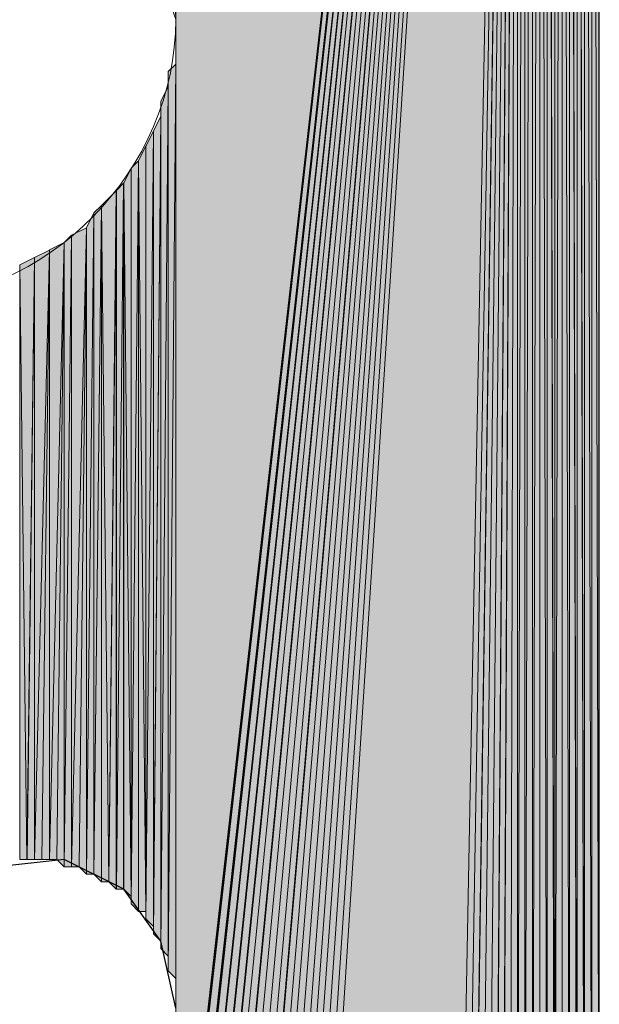
# Model space of a CAD drawing. Units: inches. Extents: x 49 to 160, y -210 to -82.
# Drawn here: x 72 to 74, y -97 to -94 of the extents above; entities that cross this region are included whole.
import ezdxf

# ---------------------------------------------------------------- set-up
doc = ezdxf.new("R2010")
doc.units = ezdxf.units.IN
doc.header["$MEASUREMENT"] = 0
doc.layers.add('Ebene 1', color=7, linetype='Continuous')

# ---------------------------------------------------------------- blocks, each defined once
blk = doc.blocks.new('block 3')
at = {"layer": 'Ebene 1', "color": 7, "lineweight": 25, "true_color": 0xffffff}
for points in [[(73.4625, -97.9346), (73.6319, -97.8922), (73.78, -97.7654), (73.8434, -97.5959), (73.8646, -97.5325), (73.8646, -89.3832)], [(72.6581, -96.7495), (72.6157, -96.559), (72.51, -96.4108), (72.3406, -96.3261), (72.1501, -96.3471), (71.9808, -96.4108), (71.8538, -96.559), (71.8115, -96.7495)]]:
    blk.add_lwpolyline(points, dxfattribs=at)
at = {"layer": 'Ebene 1', "color": 7, "lineweight": 13, "true_color": 0xffffff}
blk.add_open_spline([(72.6581, -93.9341), (72.6581, -93.9341), (72.6369, -93.8708), (72.6369, -93.8708), (72.6157, -93.4474), (72.2771, -93.1297), (71.8538, -93.1297), (71.4093, -93.1297), (71.0494, -93.4897), (71.0494, -93.9341), (71.0494, -94.3575), (71.4093, -94.7386), (71.8538, -94.7386), (72.2983, -94.7386), (72.6581, -94.3575), (72.6581, -93.9341), (72.6581, -93.9131), (72.6581, -93.8918), (72.6369, -93.8708)], degree=3, knots=[0, 0, 0, 0, 1, 1, 1, 2, 2, 2, 3, 3, 3, 4, 4, 4, 5, 5, 5, 6, 6, 6, 6], dxfattribs=at)

msp = doc.modelspace()

# ---------------------------------------------------------------- hatches: boundary and pattern name
at = {"layer": 'Ebene 1', "true_color": 0xd7d7d7}
for points in [[(73.6317, -89.0235), (72.6581, -90.7168), (72.6581, -97.5536)], [(73.6317, -89.0235), (72.6581, -97.5536), (72.6581, -97.5749)], [(73.6317, -89.0235), (72.6581, -97.5749), (72.6581, -97.5959)], [(73.6317, -89.0235), (72.6581, -97.5959), (72.6793, -97.6173)], [(73.6317, -89.0235), (72.6793, -97.6173), (72.6793, -97.6383)], [(73.6317, -89.0235), (72.6793, -97.6383), (72.6793, -97.6593)], [(73.6317, -89.0235), (72.6793, -97.6593), (72.7003, -97.6807)], [(73.6317, -89.0235), (72.7003, -97.6807), (72.7003, -97.7017)], [(73.6317, -89.0235), (72.7003, -97.7017), (72.7215, -97.7231)], [(73.6317, -89.0235), (72.7215, -97.7231), (72.7215, -97.7441)], [(73.6317, -89.0235), (72.7215, -97.7441), (72.7427, -97.7654)], [(73.6317, -89.0235), (72.7427, -97.7654), (72.7427, -97.7865)], [(73.6317, -89.0235), (72.7427, -97.7865), (72.7639, -97.7865)], [(73.6317, -89.0235), (72.7639, -97.7865), (72.785, -97.8078)], [(73.6317, -89.0235), (72.785, -97.8078), (72.785, -97.8288)], [(73.6317, -89.0235), (72.785, -97.8288), (72.8062, -97.8288)], [(73.6317, -89.0235), (72.8062, -97.8288), (72.8274, -97.8498)], [(73.6317, -89.0235), (72.8274, -97.8498), (72.8486, -97.8712)], [(73.6317, -89.0235), (72.8486, -97.8712), (72.8696, -97.8712)], [(73.6317, -89.0235), (72.8696, -97.8712), (72.8696, -97.8922)], [(73.6317, -89.0235), (72.8696, -97.8922), (72.8908, -97.8922)], [(73.6317, -89.0235), (72.8908, -97.8922), (72.912, -97.8922)], [(73.6317, -89.0235), (72.912, -97.8922), (72.9332, -97.9136)], [(73.6317, -89.0235), (72.9332, -97.9136), (72.9544, -97.9136)], [(73.6317, -89.0235), (72.9544, -97.9136), (72.9756, -97.9136)], [(73.6317, -89.0235), (72.9756, -97.9136), (72.9968, -97.9136)], [(73.6317, -89.0235), (72.9968, -97.9136), (73.0179, -97.9136)], [(73.6317, -89.0235), (73.0179, -97.9136), (73.0391, -97.9346)], [(73.6317, -89.0235), (73.0391, -97.9346), (73.0601, -97.9346)], [(73.6317, -89.0235), (73.0601, -97.9346), (73.4624, -97.9346)]]:
    msp.add_hatch(color=254, dxfattribs=at).paths.add_polyline_path(points)
h = msp.add_hatch(color=254, dxfattribs=at)
edge = h.paths.add_edge_path()
edge.add_spline(control_points=[(73.6317, -89.0235), (73.6317, -89.0235), (72.6793, -97.6593), (72.6793, -97.6593), (72.6793, -97.6593), (73.6317, -89.0235), (73.6317, -89.0235)], knot_values=[0, 0, 0, 0, 1, 1, 1, 2, 2, 2, 2], degree=3, periodic=1)
h = msp.add_hatch(color=254, dxfattribs=at)
h.dxf.hatch_style = 2
h.paths.add_polyline_path([(73.4624, -97.9346), (73.4835, -97.9346), (73.6317, -89.0235)])
h = msp.add_hatch(color=254, dxfattribs=at)
h.dxf.hatch_style = 2
h.paths.add_polyline_path([(73.4835, -97.9346), (73.5047, -97.9136), (73.6315, -89.0235)])
h = msp.add_hatch(color=254, dxfattribs=at)
h.dxf.hatch_style = 2
h.paths.add_polyline_path([(73.5049, -97.9136), (73.5257, -97.9136), (73.6315, -89.0235)])
h = msp.add_hatch(color=254, dxfattribs=at)
h.dxf.hatch_style = 2
h.paths.add_polyline_path([(73.5259, -97.9136), (73.5469, -97.9136), (73.6317, -89.0235)])
h = msp.add_hatch(color=254, dxfattribs=at)
h.dxf.hatch_style = 2
h.paths.add_polyline_path([(73.5471, -97.9136), (73.5683, -97.9136), (73.6315, -89.0235)])
h = msp.add_hatch(color=254, dxfattribs=at)
h.dxf.hatch_style = 2
h.paths.add_polyline_path([(73.5685, -97.9136), (73.5891, -97.9136), (73.6315, -89.0235)])
h = msp.add_hatch(color=254, dxfattribs=at)
h.dxf.hatch_style = 2
h.paths.add_polyline_path([(73.5893, -97.9136), (73.6105, -97.8922), (73.6317, -89.0235)])
h = msp.add_hatch(color=254, dxfattribs=at)
h.dxf.hatch_style = 2
h.paths.add_polyline_path([(73.6107, -97.8922), (73.6315, -97.8922), (73.6315, -89.0235)])
h = msp.add_hatch(color=254, dxfattribs=at)
h.dxf.hatch_style = 2
edge = h.paths.add_edge_path()
edge.add_spline(control_points=[(73.6315, -97.8922), (73.6315, -97.8922), (73.6315, -89.0235), (73.6315, -89.0235), (73.6315, -89.0235), (73.6315, -97.8922), (73.6315, -97.8922)], knot_values=[0, 0, 0, 0, 1, 1, 1, 2, 2, 2, 2], degree=3, periodic=1)
h = msp.add_hatch(color=254, dxfattribs=at)
h.dxf.hatch_style = 2
h.paths.add_polyline_path([(73.6315, -89.0235), (73.6315, -97.8922), (73.6527, -89.0235)])
h = msp.add_hatch(color=254, dxfattribs=at)
h.dxf.hatch_style = 2
h.paths.add_polyline_path([(73.6315, -97.8922), (73.6527, -97.8715), (73.6527, -89.0235)])
h = msp.add_hatch(color=254, dxfattribs=at)
h.dxf.hatch_style = 2
h.paths.add_polyline_path([(73.6529, -97.8712), (73.6741, -89.0449), (73.6529, -89.0235)])
h = msp.add_hatch(color=254, dxfattribs=at)
h.dxf.hatch_style = 2
h.paths.add_polyline_path([(73.6529, -97.8712), (73.6741, -97.8712), (73.6741, -89.0449)])
h = msp.add_hatch(color=254, dxfattribs=at)
h.dxf.hatch_style = 2
h.paths.add_polyline_path([(73.6741, -89.0449), (73.6741, -97.8712), (73.6952, -89.0449)])
h = msp.add_hatch(color=254, dxfattribs=at)
h.dxf.hatch_style = 2
h.paths.add_polyline_path([(73.6741, -97.8712), (73.6952, -97.8502), (73.6952, -89.0449)])
h = msp.add_hatch(color=254, dxfattribs=at)
h.dxf.hatch_style = 2
edge = h.paths.add_edge_path()
edge.add_spline(control_points=[(73.6954, -97.8502), (73.6954, -97.8502), (73.6954, -89.0445), (73.6954, -89.0445), (73.6954, -89.0445), (73.6954, -97.8502), (73.6954, -97.8502)], knot_values=[0, 0, 0, 0, 1, 1, 1, 2, 2, 2, 2], degree=3, periodic=1)
h = msp.add_hatch(color=254, dxfattribs=at)
h.dxf.hatch_style = 2
h.paths.add_polyline_path([(73.6954, -97.8502), (73.7163, -97.8288), (73.6954, -89.0659)])
h = msp.add_hatch(color=254, dxfattribs=at)
h.dxf.hatch_style = 2
h.paths.add_polyline_path([(73.6954, -89.0659), (73.7163, -97.8288), (73.7163, -89.0659)])
h = msp.add_hatch(color=254, dxfattribs=at)
h.dxf.hatch_style = 2
h.paths.add_polyline_path([(73.7163, -97.8288), (73.7374, -97.8288), (73.7163, -89.0659)])
h = msp.add_hatch(color=254, dxfattribs=at)
h.dxf.hatch_style = 2
h.paths.add_polyline_path([(73.7376, -97.8288), (73.7376, -89.0869), (73.7164, -89.0659)])
h = msp.add_hatch(color=254, dxfattribs=at)
h.dxf.hatch_style = 2
edge = h.paths.add_edge_path()
edge.add_spline(control_points=[(73.7376, -97.8288), (73.7376, -97.8288), (73.7376, -89.0869), (73.7376, -89.0869), (73.7376, -89.0869), (73.7376, -97.8288), (73.7376, -97.8288)], knot_values=[0, 0, 0, 0, 1, 1, 1, 2, 2, 2, 2], degree=3, periodic=1)
h = msp.add_hatch(color=254, dxfattribs=at)
h.dxf.hatch_style = 2
h.paths.add_polyline_path([(73.7376, -97.8078), (73.7588, -89.1083), (73.7376, -89.0872)])
h = msp.add_hatch(color=254, dxfattribs=at)
h.dxf.hatch_style = 2
h.paths.add_polyline_path([(73.7376, -97.8078), (73.7588, -97.7868), (73.7588, -89.1079)])
h = msp.add_hatch(color=254, dxfattribs=at)
h.dxf.hatch_style = 2
edge = h.paths.add_edge_path()
edge.add_spline(control_points=[(73.7588, -97.7865), (73.7588, -97.7865), (73.7588, -89.1079), (73.7588, -89.1079), (73.7588, -89.1079), (73.7588, -97.7865), (73.7588, -97.7865)], knot_values=[0, 0, 0, 0, 1, 1, 1, 2, 2, 2, 2], degree=3, periodic=1)
h = msp.add_hatch(color=254, dxfattribs=at)
h.dxf.hatch_style = 2
h.paths.add_polyline_path([(73.7588, -97.7865), (73.7796, -97.7865), (73.7588, -89.1079)])
h = msp.add_hatch(color=254, dxfattribs=at)
h.dxf.hatch_style = 2
h.paths.add_polyline_path([(73.7798, -97.7865), (73.7798, -89.1293), (73.759, -89.1079)])
h = msp.add_hatch(color=254, dxfattribs=at)
h.dxf.hatch_style = 2
edge = h.paths.add_edge_path()
edge.add_spline(control_points=[(73.7798, -97.7865), (73.7798, -97.7865), (73.7798, -89.1293), (73.7798, -89.1293), (73.7798, -89.1293), (73.7798, -97.7865), (73.7798, -97.7865)], knot_values=[0, 0, 0, 0, 1, 1, 1, 2, 2, 2, 2], degree=3, periodic=1)
h = msp.add_hatch(color=254, dxfattribs=at)
h.dxf.hatch_style = 2
edge = h.paths.add_edge_path()
edge.add_spline(control_points=[(73.7798, -97.7651), (73.7798, -97.7651), (73.7798, -89.1293), (73.7798, -89.1293), (73.7798, -89.1293), (73.7798, -97.7651), (73.7798, -97.7651)], knot_values=[0, 0, 0, 0, 1, 1, 1, 2, 2, 2, 2], degree=3, periodic=1)
h = msp.add_hatch(color=254, dxfattribs=at)
h.dxf.hatch_style = 2
h.paths.add_polyline_path([(73.7798, -97.7651), (73.801, -97.7441), (73.7798, -89.1503)])
h = msp.add_hatch(color=254, dxfattribs=at)
h.dxf.hatch_style = 2
h.paths.add_polyline_path([(73.8012, -97.7441), (73.8012, -89.172), (73.78, -89.1506)])
h = msp.add_hatch(color=254, dxfattribs=at)
h.dxf.hatch_style = 2
edge = h.paths.add_edge_path()
edge.add_spline(control_points=[(73.8012, -97.7231), (73.8012, -97.7231), (73.8012, -89.1716), (73.8012, -89.1716), (73.8012, -89.1716), (73.8012, -97.7231), (73.8012, -97.7231)], knot_values=[0, 0, 0, 0, 1, 1, 1, 2, 2, 2, 2], degree=3, periodic=1)
h = msp.add_hatch(color=254, dxfattribs=at)
h.dxf.hatch_style = 2
h.paths.add_polyline_path([(73.8012, -97.7231), (73.8219, -97.7017), (73.8012, -89.1716)])
h = msp.add_hatch(color=254, dxfattribs=at)
h.dxf.hatch_style = 2
edge = h.paths.add_edge_path()
edge.add_spline(control_points=[(73.8012, -97.7441), (73.8012, -97.7441), (73.8012, -89.172), (73.8012, -89.172), (73.8012, -89.172), (73.8012, -97.7441), (73.8012, -97.7441)], knot_values=[0, 0, 0, 0, 1, 1, 1, 2, 2, 2, 2], degree=3, periodic=1)
h = msp.add_hatch(color=254, dxfattribs=at)
h.dxf.hatch_style = 2
h.paths.add_polyline_path([(73.822, -97.7017), (73.822, -89.1927), (73.8012, -89.172)])
h = msp.add_hatch(color=254, dxfattribs=at)
h.dxf.hatch_style = 2
edge = h.paths.add_edge_path()
edge.add_spline(control_points=[(73.822, -97.7017), (73.822, -97.7017), (73.822, -89.1927), (73.822, -89.1927), (73.822, -89.1927), (73.822, -97.7017), (73.822, -97.7017)], knot_values=[0, 0, 0, 0, 1, 1, 1, 2, 2, 2, 2], degree=3, periodic=1)
h = msp.add_hatch(color=254, dxfattribs=at)
h.dxf.hatch_style = 2
edge = h.paths.add_edge_path()
edge.add_spline(control_points=[(73.822, -97.6807), (73.822, -97.6807), (73.822, -89.1927), (73.822, -89.1927), (73.822, -89.1927), (73.822, -97.6807), (73.822, -97.6807)], knot_values=[0, 0, 0, 0, 1, 1, 1, 2, 2, 2, 2], degree=3, periodic=1)
h = msp.add_hatch(color=254, dxfattribs=at)
h.dxf.hatch_style = 2
h.paths.add_polyline_path([(73.822, -97.6807), (73.8432, -97.6597), (73.822, -89.214)])
h = msp.add_hatch(color=254, dxfattribs=at)
h.dxf.hatch_style = 2
h.paths.add_polyline_path([(73.8434, -97.6597), (73.8434, -89.235), (73.8222, -89.214)])
h = msp.add_hatch(color=254, dxfattribs=at)
h.dxf.hatch_style = 2
edge = h.paths.add_edge_path()
edge.add_spline(control_points=[(73.8434, -97.6597), (73.8434, -97.6597), (73.8434, -89.235), (73.8434, -89.235), (73.8434, -89.235), (73.8434, -97.6597), (73.8434, -97.6597)], knot_values=[0, 0, 0, 0, 1, 1, 1, 2, 2, 2, 2], degree=3, periodic=1)
h = msp.add_hatch(color=254, dxfattribs=at)
h.dxf.hatch_style = 2
edge = h.paths.add_edge_path()
edge.add_spline(control_points=[(73.8434, -97.6597), (73.8434, -97.6597), (73.8434, -89.235), (73.8434, -89.235), (73.8434, -89.235), (73.8434, -97.6597), (73.8434, -97.6597)], knot_values=[0, 0, 0, 0, 1, 1, 1, 2, 2, 2, 2], degree=3, periodic=1)
h = msp.add_hatch(color=254, dxfattribs=at)
h.dxf.hatch_style = 2
edge = h.paths.add_edge_path()
edge.add_spline(control_points=[(73.8434, -97.6597), (73.8434, -97.6597), (73.8434, -89.2564), (73.8434, -89.2564), (73.8434, -89.2564), (73.8434, -97.6597), (73.8434, -97.6597)], knot_values=[0, 0, 0, 0, 1, 1, 1, 2, 2, 2, 2], degree=3, periodic=1)
h = msp.add_hatch(color=254, dxfattribs=at)
h.dxf.hatch_style = 2
edge = h.paths.add_edge_path()
edge.add_spline(control_points=[(73.8434, -97.6383), (73.8434, -97.6383), (73.8434, -89.2564), (73.8434, -89.2564), (73.8434, -89.2564), (73.8434, -97.6383), (73.8434, -97.6383)], knot_values=[0, 0, 0, 0, 1, 1, 1, 2, 2, 2, 2], degree=3, periodic=1)
h = msp.add_hatch(color=254, dxfattribs=at)
h.dxf.hatch_style = 2
edge = h.paths.add_edge_path()
edge.add_spline(control_points=[(73.8434, -97.6383), (73.8434, -97.6383), (73.8434, -89.2774), (73.8434, -89.2774), (73.8434, -89.2774), (73.8434, -97.6383), (73.8434, -97.6383)], knot_values=[0, 0, 0, 0, 1, 1, 1, 2, 2, 2, 2], degree=3, periodic=1)
h = msp.add_hatch(color=254, dxfattribs=at)
h.dxf.hatch_style = 2
edge = h.paths.add_edge_path()
edge.add_spline(control_points=[(73.8434, -97.617), (73.8434, -97.617), (73.8434, -89.2778), (73.8434, -89.2778), (73.8434, -89.2778), (73.8434, -97.617), (73.8434, -97.617)], knot_values=[0, 0, 0, 0, 1, 1, 1, 2, 2, 2, 2], degree=3, periodic=1)
h = msp.add_hatch(color=254, dxfattribs=at)
h.dxf.hatch_style = 2
h.paths.add_polyline_path([(73.8434, -97.617), (73.8646, -97.5963), (73.8434, -89.2984)])
h = msp.add_hatch(color=254, dxfattribs=at)
h.dxf.hatch_style = 2
h.paths.add_polyline_path([(73.8646, -97.5959), (73.8646, -89.3198), (73.8434, -89.2984)])
h = msp.add_hatch(color=254, dxfattribs=at)
h.dxf.hatch_style = 2
edge = h.paths.add_edge_path()
edge.add_spline(control_points=[(73.8646, -97.5959), (73.8646, -97.5959), (73.8646, -89.3198), (73.8646, -89.3198), (73.8646, -89.3198), (73.8646, -97.5959), (73.8646, -97.5959)], knot_values=[0, 0, 0, 0, 1, 1, 1, 2, 2, 2, 2], degree=3, periodic=1)
h = msp.add_hatch(color=254, dxfattribs=at)
h.dxf.hatch_style = 2
edge = h.paths.add_edge_path()
edge.add_spline(control_points=[(73.8646, -97.5746), (73.8646, -97.5746), (73.8646, -89.3198), (73.8646, -89.3198), (73.8646, -89.3198), (73.8646, -97.5746), (73.8646, -97.5746)], knot_values=[0, 0, 0, 0, 1, 1, 1, 2, 2, 2, 2], degree=3, periodic=1)
h = msp.add_hatch(color=254, dxfattribs=at)
h.dxf.hatch_style = 2
edge = h.paths.add_edge_path()
edge.add_spline(control_points=[(73.8646, -97.5746), (73.8646, -97.5746), (73.8646, -89.3408), (73.8646, -89.3408), (73.8646, -89.3408), (73.8646, -97.5746), (73.8646, -97.5746)], knot_values=[0, 0, 0, 0, 1, 1, 1, 2, 2, 2, 2], degree=3, periodic=1)
h = msp.add_hatch(color=254, dxfattribs=at)
h.dxf.hatch_style = 2
edge = h.paths.add_edge_path()
edge.add_spline(control_points=[(73.8646, -97.5536), (73.8646, -97.5536), (73.8646, -89.3411), (73.8646, -89.3411), (73.8646, -89.3411), (73.8646, -97.5536), (73.8646, -97.5536)], knot_values=[0, 0, 0, 0, 1, 1, 1, 2, 2, 2, 2], degree=3, periodic=1)
h = msp.add_hatch(color=254, dxfattribs=at)
h.dxf.hatch_style = 2
edge = h.paths.add_edge_path()
edge.add_spline(control_points=[(73.8646, -97.5536), (73.8646, -97.5536), (73.8646, -89.3622), (73.8646, -89.3622), (73.8646, -89.3622), (73.8646, -97.5536), (73.8646, -97.5536)], knot_values=[0, 0, 0, 0, 1, 1, 1, 2, 2, 2, 2], degree=3, periodic=1)
h = msp.add_hatch(color=254, dxfattribs=at)
h.dxf.hatch_style = 2
edge = h.paths.add_edge_path()
edge.add_spline(control_points=[(73.8646, -97.5325), (73.8646, -97.5325), (73.8646, -89.3622), (73.8646, -89.3622), (73.8646, -89.3622), (73.8646, -97.5325), (73.8646, -97.5325)], knot_values=[0, 0, 0, 0, 1, 1, 1, 2, 2, 2, 2], degree=3, periodic=1)
h = msp.add_hatch(color=254, dxfattribs=at)
h.dxf.hatch_style = 2
edge = h.paths.add_edge_path()
edge.add_spline(control_points=[(72.6581, -96.7491), (72.6581, -96.7491), (72.6581, -93.9345), (72.6581, -93.9345), (72.6581, -93.9345), (72.6581, -96.7491), (72.6581, -96.7491)], knot_values=[0, 0, 0, 0, 1, 1, 1, 2, 2, 2, 2], degree=3, periodic=1)
h = msp.add_hatch(color=254, dxfattribs=at)
h.dxf.hatch_style = 2
edge = h.paths.add_edge_path()
edge.add_spline(control_points=[(72.6581, -96.7281), (72.6581, -96.7281), (72.6581, -93.9765), (72.6581, -93.9765), (72.6581, -93.9765), (72.6581, -96.7281), (72.6581, -96.7281)], knot_values=[0, 0, 0, 0, 1, 1, 1, 2, 2, 2, 2], degree=3, periodic=1)
h = msp.add_hatch(color=254, dxfattribs=at)
h.dxf.hatch_style = 2
edge = h.paths.add_edge_path()
edge.add_spline(control_points=[(72.6581, -96.6857), (72.6581, -96.6857), (72.6581, -94.0189), (72.6581, -94.0189), (72.6581, -94.0189), (72.6581, -96.6857), (72.6581, -96.6857)], knot_values=[0, 0, 0, 0, 1, 1, 1, 2, 2, 2, 2], degree=3, periodic=1)
h = msp.add_hatch(color=254, dxfattribs=at)
h.dxf.hatch_style = 2
edge = h.paths.add_edge_path()
edge.add_spline(control_points=[(72.6581, -96.7071), (72.6581, -96.7071), (72.6581, -94.0189), (72.6581, -94.0189), (72.6581, -94.0189), (72.6581, -96.7071), (72.6581, -96.7071)], knot_values=[0, 0, 0, 0, 1, 1, 1, 2, 2, 2, 2], degree=3, periodic=1)
h = msp.add_hatch(color=254, dxfattribs=at)
h.dxf.hatch_style = 2
h.paths.add_polyline_path([(72.6369, -94.0823), (72.6369, -96.6434), (72.6579, -94.0609)])
h = msp.add_hatch(color=254, dxfattribs=at)
h.dxf.hatch_style = 2
h.paths.add_polyline_path([(72.6369, -96.6434), (72.6579, -96.6647), (72.6579, -94.0609)])
h = msp.add_hatch(color=254, dxfattribs=at)
h.dxf.hatch_style = 2
edge = h.paths.add_edge_path()
edge.add_spline(control_points=[(72.6369, -96.6434), (72.6369, -96.6434), (72.6369, -94.0823), (72.6369, -94.0823), (72.6369, -94.0823), (72.6369, -96.6434), (72.6369, -96.6434)], knot_values=[0, 0, 0, 0, 1, 1, 1, 2, 2, 2, 2], degree=3, periodic=1)
h = msp.add_hatch(color=254, dxfattribs=at)
h.dxf.hatch_style = 2
h.paths.add_polyline_path([(72.6159, -94.167), (72.6159, -96.58), (72.6367, -94.1247)])
h = msp.add_hatch(color=254, dxfattribs=at)
h.dxf.hatch_style = 2
h.paths.add_polyline_path([(72.6159, -96.58), (72.6367, -96.6013), (72.6367, -94.1247)])
h = msp.add_hatch(color=254, dxfattribs=at)
h.dxf.hatch_style = 2
edge = h.paths.add_edge_path()
edge.add_spline(control_points=[(72.6369, -96.6224), (72.6369, -96.6224), (72.6369, -94.125), (72.6369, -94.125), (72.6369, -94.125), (72.6369, -96.6224), (72.6369, -96.6224)], knot_values=[0, 0, 0, 0, 1, 1, 1, 2, 2, 2, 2], degree=3, periodic=1)
h = msp.add_hatch(color=254, dxfattribs=at)
h.dxf.hatch_style = 2
edge = h.paths.add_edge_path()
edge.add_spline(control_points=[(72.6159, -96.58), (72.6159, -96.58), (72.6159, -94.167), (72.6159, -94.167), (72.6159, -94.167), (72.6159, -96.58), (72.6159, -96.58)], knot_values=[0, 0, 0, 0, 1, 1, 1, 2, 2, 2, 2], degree=3, periodic=1)
h = msp.add_hatch(color=254, dxfattribs=at)
h.dxf.hatch_style = 2
h.paths.add_polyline_path([(72.5945, -94.2514), (72.5945, -96.5166), (72.6157, -94.2094)])
h = msp.add_hatch(color=254, dxfattribs=at)
h.dxf.hatch_style = 2
h.paths.add_polyline_path([(72.5945, -96.5376), (72.6157, -96.5586), (72.6157, -94.2094)])
h = msp.add_hatch(color=254, dxfattribs=at)
h.dxf.hatch_style = 2
h.paths.add_polyline_path([(72.5945, -96.5166), (72.5945, -96.5373), (72.6157, -94.2098)])
h = msp.add_hatch(color=254, dxfattribs=at)
h.dxf.hatch_style = 2
h.paths.add_polyline_path([(72.5733, -94.2942), (72.5733, -96.4952), (72.5945, -94.2514)])
h = msp.add_hatch(color=254, dxfattribs=at)
h.dxf.hatch_style = 2
h.paths.add_polyline_path([(72.5733, -96.4952), (72.5945, -96.5166), (72.5945, -94.2514)])
h = msp.add_hatch(color=254, dxfattribs=at)
h.dxf.hatch_style = 2
h.paths.add_polyline_path([(72.552, -94.3362), (72.5732, -96.4746), (72.5732, -94.2938)])
h = msp.add_hatch(color=254, dxfattribs=at)
h.dxf.hatch_style = 2
edge = h.paths.add_edge_path()
edge.add_spline(control_points=[(72.5733, -96.4952), (72.5733, -96.4952), (72.5733, -94.2938), (72.5733, -94.2938), (72.5733, -94.2938), (72.5733, -96.4952), (72.5733, -96.4952)], knot_values=[0, 0, 0, 0, 1, 1, 1, 2, 2, 2, 2], degree=3, periodic=1)
h = msp.add_hatch(color=254, dxfattribs=at)
h.dxf.hatch_style = 2
h.paths.add_polyline_path([(72.5311, -94.3575), (72.5311, -96.4529), (72.552, -94.3362)])
h = msp.add_hatch(color=254, dxfattribs=at)
h.dxf.hatch_style = 2
h.paths.add_polyline_path([(72.5311, -96.4529), (72.552, -96.4742), (72.552, -94.3362)])
h = msp.add_hatch(color=254, dxfattribs=at)
h.dxf.hatch_style = 2
h.paths.add_polyline_path([(72.552, -96.4742), (72.5732, -96.4742), (72.552, -94.3362)])
h = msp.add_hatch(color=254, dxfattribs=at)
h.dxf.hatch_style = 2
h.paths.add_polyline_path([(72.5098, -94.3996), (72.531, -96.4318), (72.531, -94.3575)])
h = msp.add_hatch(color=254, dxfattribs=at)
h.dxf.hatch_style = 2
edge = h.paths.add_edge_path()
edge.add_spline(control_points=[(72.5311, -96.4529), (72.5311, -96.4529), (72.5311, -94.3575), (72.5311, -94.3575), (72.5311, -94.3575), (72.5311, -96.4529), (72.5311, -96.4529)], knot_values=[0, 0, 0, 0, 1, 1, 1, 2, 2, 2, 2], degree=3, periodic=1)
h = msp.add_hatch(color=254, dxfattribs=at)
h.dxf.hatch_style = 2
h.paths.add_polyline_path([(72.4464, -94.4633), (72.4676, -96.3895), (72.4889, -94.4209)])
h = msp.add_hatch(color=254, dxfattribs=at)
h.dxf.hatch_style = 2
h.paths.add_polyline_path([(72.4676, -96.3895), (72.4888, -96.4108), (72.4888, -94.4209)])
h = msp.add_hatch(color=254, dxfattribs=at)
h.dxf.hatch_style = 2
h.paths.add_polyline_path([(72.4889, -96.4108), (72.5096, -96.4108), (72.5096, -94.3996)])
h = msp.add_hatch(color=254, dxfattribs=at)
h.dxf.hatch_style = 2
h.paths.add_polyline_path([(72.4889, -94.4209), (72.4889, -96.4108), (72.5096, -94.3999)])
h = msp.add_hatch(color=254, dxfattribs=at)
h.dxf.hatch_style = 2
h.paths.add_polyline_path([(72.5098, -96.4108), (72.531, -96.4315), (72.5098, -94.3996)])
h = msp.add_hatch(color=254, dxfattribs=at)
h.dxf.hatch_style = 2
h.paths.add_polyline_path([(72.425, -94.4847), (72.425, -96.3685), (72.4462, -94.4633)])
h = msp.add_hatch(color=254, dxfattribs=at)
h.dxf.hatch_style = 2
h.paths.add_polyline_path([(72.425, -96.3681), (72.4462, -96.3895), (72.4462, -94.4633)])
h = msp.add_hatch(color=254, dxfattribs=at)
h.dxf.hatch_style = 2
h.paths.add_polyline_path([(72.4464, -96.3895), (72.4676, -96.3895), (72.4464, -94.4633)])
h = msp.add_hatch(color=254, dxfattribs=at)
h.dxf.hatch_style = 2
h.paths.add_polyline_path([(72.4042, -94.5267), (72.4042, -96.3681), (72.4249, -94.4843)])
h = msp.add_hatch(color=254, dxfattribs=at)
h.dxf.hatch_style = 2
h.paths.add_polyline_path([(72.4042, -96.3681), (72.4249, -96.3681), (72.4249, -94.4843)])
h = msp.add_hatch(color=254, dxfattribs=at)
h.dxf.hatch_style = 2
h.paths.add_polyline_path([(72.3616, -94.5481), (72.3616, -96.3467), (72.4042, -94.5267)])
h = msp.add_hatch(color=254, dxfattribs=at)
h.dxf.hatch_style = 2
h.paths.add_polyline_path([(72.3616, -96.3471), (72.3827, -96.3471), (72.4042, -94.5267)])
h = msp.add_hatch(color=254, dxfattribs=at)
h.dxf.hatch_style = 2
h.paths.add_polyline_path([(72.3828, -96.3471), (72.404, -96.3681), (72.404, -94.5267)])
h = msp.add_hatch(color=254, dxfattribs=at)
h.dxf.hatch_style = 2
h.paths.add_polyline_path([(72.3406, -94.5691), (72.3406, -96.3471), (72.3615, -94.5481)])
h = msp.add_hatch(color=254, dxfattribs=at)
h.dxf.hatch_style = 2
h.paths.add_polyline_path([(72.3406, -96.3471), (72.3615, -96.3471), (72.3615, -94.5481)])
h = msp.add_hatch(color=254, dxfattribs=at)
h.dxf.hatch_style = 2
h.paths.add_polyline_path([(72.2984, -96.3261), (72.3193, -96.3261), (72.3406, -94.5687)])
h = msp.add_hatch(color=254, dxfattribs=at)
h.dxf.hatch_style = 2
h.paths.add_polyline_path([(72.2984, -94.5901), (72.2984, -96.3261), (72.3406, -94.5691)])
h = msp.add_hatch(color=254, dxfattribs=at)
h.dxf.hatch_style = 2
h.paths.add_polyline_path([(72.3193, -96.3261), (72.3405, -96.3467), (72.3405, -94.5687)])
h = msp.add_hatch(color=254, dxfattribs=at)
h.dxf.hatch_style = 2
h.paths.add_polyline_path([(72.2137, -94.6328), (72.2344, -96.3261), (72.2559, -94.6118)])
h = msp.add_hatch(color=254, dxfattribs=at)
h.dxf.hatch_style = 2
h.paths.add_polyline_path([(72.2345, -96.3261), (72.2557, -96.3261), (72.2557, -94.6115)])
h = msp.add_hatch(color=254, dxfattribs=at)
h.dxf.hatch_style = 2
h.paths.add_polyline_path([(72.2559, -94.6115), (72.2559, -96.3261), (72.2986, -94.5904)])
h = msp.add_hatch(color=254, dxfattribs=at)
h.dxf.hatch_style = 2
h.paths.add_polyline_path([(72.2559, -96.3261), (72.2771, -96.3261), (72.2986, -94.5904)])
h = msp.add_hatch(color=254, dxfattribs=at)
h.dxf.hatch_style = 2
h.paths.add_polyline_path([(72.2771, -96.3261), (72.2983, -96.3261), (72.2983, -94.5904)])
h = msp.add_hatch(color=254, dxfattribs=at)
h.dxf.hatch_style = 2
h.paths.add_polyline_path([(72.2137, -96.3261), (72.2344, -96.3261), (72.2137, -94.6328)])

# ---------------------------------------------------------------- linework, layer by layer
at = {"layer": 'Ebene 1', "lineweight": 0}
for points in [[(73.6317, -89.0235), (72.6581, -90.7168), (72.6581, -97.5536), (73.6317, -89.0235)], [(73.6317, -89.0235), (72.6581, -97.5536), (72.6581, -97.5749), (73.6317, -89.0235)], [(73.6317, -89.0235), (72.6581, -97.5749), (72.6581, -97.5959), (73.6317, -89.0235)], [(73.6317, -89.0235), (72.6581, -97.5959), (72.6793, -97.6173), (73.6317, -89.0235)], [(73.6317, -89.0235), (72.6793, -97.6173), (72.6793, -97.6383), (73.6317, -89.0235)], [(73.6317, -89.0235), (72.6793, -97.6383), (72.6793, -97.6593), (73.6317, -89.0235)], [(73.6317, -89.0235), (72.6793, -97.6593), (72.7003, -97.6807), (73.6317, -89.0235)], [(73.6317, -89.0235), (72.7003, -97.6807), (72.7003, -97.7017), (73.6317, -89.0235)], [(73.6317, -89.0235), (72.7003, -97.7017), (72.7215, -97.7231), (73.6317, -89.0235)], [(73.6317, -89.0235), (72.7215, -97.7231), (72.7215, -97.7441), (73.6317, -89.0235)], [(73.6317, -89.0235), (72.7215, -97.7441), (72.7427, -97.7654), (73.6317, -89.0235)], [(73.6317, -89.0235), (72.7427, -97.7654), (72.7427, -97.7865), (73.6317, -89.0235)], [(73.6317, -89.0235), (72.7427, -97.7865), (72.7639, -97.7865), (73.6317, -89.0235)], [(73.6317, -89.0235), (72.7639, -97.7865), (72.785, -97.8078), (73.6317, -89.0235)], [(73.6317, -89.0235), (72.785, -97.8078), (72.785, -97.8288), (73.6317, -89.0235)], [(73.6317, -89.0235), (72.785, -97.8288), (72.8062, -97.8288), (73.6317, -89.0235)], [(73.6317, -89.0235), (72.8062, -97.8288), (72.8274, -97.8498), (73.6317, -89.0235)], [(73.6317, -89.0235), (72.8274, -97.8498), (72.8486, -97.8712), (73.6317, -89.0235)], [(73.6317, -89.0235), (72.8486, -97.8712), (72.8696, -97.8712), (73.6317, -89.0235)], [(73.6317, -89.0235), (72.8696, -97.8712), (72.8696, -97.8922), (73.6317, -89.0235)], [(73.6317, -89.0235), (72.8696, -97.8922), (72.8908, -97.8922), (73.6317, -89.0235)], [(73.6317, -89.0235), (72.8908, -97.8922), (72.912, -97.8922), (73.6317, -89.0235)], [(73.6317, -89.0235), (72.912, -97.8922), (72.9332, -97.9136), (73.6317, -89.0235)], [(73.6317, -89.0235), (72.9332, -97.9136), (72.9544, -97.9136), (73.6317, -89.0235)], [(73.6317, -89.0235), (72.9544, -97.9136), (72.9756, -97.9136), (73.6317, -89.0235)], [(73.6317, -89.0235), (72.9756, -97.9136), (72.9968, -97.9136), (73.6317, -89.0235)], [(73.6317, -89.0235), (72.9968, -97.9136), (73.0179, -97.9136), (73.6317, -89.0235)], [(73.6317, -89.0235), (73.0179, -97.9136), (73.0391, -97.9346), (73.6317, -89.0235)], [(73.6317, -89.0235), (73.0391, -97.9346), (73.0601, -97.9346), (73.6317, -89.0235)], [(73.6317, -89.0235), (73.0601, -97.9346), (73.4624, -97.9346), (73.6317, -89.0235)], [(73.4624, -97.9346), (73.4835, -97.9346), (73.6317, -89.0235), (73.4624, -97.9346)], [(73.4835, -97.9346), (73.5047, -97.9136), (73.6315, -89.0235), (73.4835, -97.9346)], [(73.5049, -97.9136), (73.5257, -97.9136), (73.6315, -89.0235), (73.5049, -97.9136)], [(73.5259, -97.9136), (73.5469, -97.9136), (73.6317, -89.0235), (73.5259, -97.9136)], [(73.5471, -97.9136), (73.5683, -97.9136), (73.6315, -89.0235), (73.5471, -97.9136)], [(73.5685, -97.9136), (73.5891, -97.9136), (73.6315, -89.0235), (73.5685, -97.9136)], [(73.5893, -97.9136), (73.6105, -97.8922), (73.6317, -89.0235), (73.5893, -97.9136)], [(73.6107, -97.8922), (73.6315, -97.8922), (73.6315, -89.0235), (73.6107, -97.8922)], [(73.6315, -89.0235), (73.6315, -97.8922), (73.6527, -89.0235), (73.6315, -89.0235)], [(73.6315, -97.8922), (73.6527, -97.8715), (73.6527, -89.0235), (73.6315, -97.8922)], [(73.6529, -97.8712), (73.6741, -89.0449), (73.6529, -89.0235), (73.6529, -97.8712)], [(73.6529, -97.8712), (73.6741, -97.8712), (73.6741, -89.0449), (73.6529, -97.8712)], [(73.6741, -89.0449), (73.6741, -97.8712), (73.6952, -89.0449), (73.6741, -89.0449)], [(73.6741, -97.8712), (73.6952, -97.8502), (73.6952, -89.0449), (73.6741, -97.8712)], [(73.6954, -97.8502), (73.7163, -97.8288), (73.6954, -89.0659), (73.6954, -97.8502)], [(73.6954, -89.0659), (73.7163, -97.8288), (73.7163, -89.0659), (73.6954, -89.0659)], [(73.7163, -97.8288), (73.7374, -97.8288), (73.7163, -89.0659), (73.7163, -97.8288)], [(73.7376, -97.8288), (73.7376, -89.0869), (73.7164, -89.0659), (73.7376, -97.8288)], [(73.7376, -97.8078), (73.7588, -89.1083), (73.7376, -89.0872), (73.7376, -97.8078)], [(73.7376, -97.8078), (73.7588, -97.7868), (73.7588, -89.1079), (73.7376, -97.8078)], [(73.7588, -97.7865), (73.7796, -97.7865), (73.7588, -89.1079), (73.7588, -97.7865)], [(73.7798, -97.7865), (73.7798, -89.1293), (73.759, -89.1079), (73.7798, -97.7865)], [(73.7798, -97.7651), (73.801, -97.7441), (73.7798, -89.1503), (73.7798, -97.7651)], [(73.8012, -97.7441), (73.8012, -89.172), (73.78, -89.1506), (73.8012, -97.7441)], [(73.8012, -97.7231), (73.8219, -97.7017), (73.8012, -89.1716), (73.8012, -97.7231)], [(73.822, -97.7017), (73.822, -89.1927), (73.8012, -89.172), (73.822, -97.7017)], [(73.822, -97.6807), (73.8432, -97.6597), (73.822, -89.214), (73.822, -97.6807)], [(73.8434, -97.6597), (73.8434, -89.235), (73.8222, -89.214), (73.8434, -97.6597)], [(73.8434, -97.617), (73.8646, -97.5963), (73.8434, -89.2984), (73.8434, -97.617)], [(73.8646, -97.5959), (73.8646, -89.3198), (73.8434, -89.2984), (73.8646, -97.5959)], [(72.6581, -93.9341), (72.6581, -97.5536), (72.6581, -90.7168), (72.6581, -93.9341)], [(72.6581, -93.9765), (72.6581, -96.7278), (72.6581, -93.9341), (72.6581, -93.9765)], [(72.6581, -96.7491), (72.6581, -97.5536), (72.6581, -93.9345), (72.6581, -96.7491)], [(72.6581, -94.0189), (72.6581, -96.7068), (72.6581, -93.9765), (72.6581, -94.0189)], [(72.6581, -94.0609), (72.6581, -96.6647), (72.6581, -94.0186), (72.6581, -94.0609)], [(72.6369, -94.0823), (72.6369, -96.6434), (72.6579, -94.0609), (72.6369, -94.0823)], [(72.6369, -96.6434), (72.6579, -96.6647), (72.6579, -94.0609), (72.6369, -96.6434)], [(72.6369, -94.1247), (72.6369, -96.622), (72.6369, -94.0819), (72.6369, -94.1247)], [(72.6159, -94.167), (72.6159, -96.58), (72.6367, -94.1247), (72.6159, -94.167)], [(72.6159, -96.58), (72.6367, -96.6013), (72.6367, -94.1247), (72.6159, -96.58)], [(72.6159, -94.2094), (72.6159, -96.5586), (72.6159, -94.167), (72.6159, -94.2094)], [(72.5945, -94.2514), (72.5945, -96.5166), (72.6157, -94.2094), (72.5945, -94.2514)], [(72.5945, -96.5376), (72.6157, -96.5586), (72.6157, -94.2094), (72.5945, -96.5376)], [(72.5945, -96.5166), (72.5945, -96.5373), (72.6157, -94.2098), (72.5945, -96.5166)], [(72.5733, -94.2942), (72.5733, -96.4952), (72.5945, -94.2514), (72.5733, -94.2942)], [(72.5733, -96.4952), (72.5945, -96.5166), (72.5945, -94.2514), (72.5733, -96.4952)], [(72.552, -94.3362), (72.5732, -96.4746), (72.5732, -94.2938), (72.552, -94.3362)], [(72.5311, -94.3575), (72.5311, -96.4529), (72.552, -94.3362), (72.5311, -94.3575)], [(72.5311, -96.4529), (72.552, -96.4742), (72.552, -94.3362), (72.5311, -96.4529)], [(72.552, -96.4742), (72.5732, -96.4742), (72.552, -94.3362), (72.552, -96.4742)], [(72.5098, -94.3996), (72.531, -96.4318), (72.531, -94.3575), (72.5098, -94.3996)], [(72.4464, -94.4633), (72.4676, -96.3895), (72.4889, -94.4209), (72.4464, -94.4633)], [(72.4676, -96.3895), (72.4888, -96.4108), (72.4888, -94.4209), (72.4676, -96.3895)], [(72.4889, -96.4108), (72.5096, -96.4108), (72.5096, -94.3996), (72.4889, -96.4108)], [(72.4889, -94.4209), (72.4889, -96.4108), (72.5096, -94.3999), (72.4889, -94.4209)], [(72.5098, -96.4108), (72.531, -96.4315), (72.5098, -94.3996), (72.5098, -96.4108)], [(72.425, -94.4847), (72.425, -96.3685), (72.4462, -94.4633), (72.425, -94.4847)], [(72.425, -96.3681), (72.4462, -96.3895), (72.4462, -94.4633), (72.425, -96.3681)], [(72.4464, -96.3895), (72.4676, -96.3895), (72.4464, -94.4633), (72.4464, -96.3895)], [(72.4042, -94.5267), (72.4042, -96.3681), (72.4249, -94.4843), (72.4042, -94.5267)], [(72.4042, -96.3681), (72.4249, -96.3681), (72.4249, -94.4843), (72.4042, -96.3681)], [(72.3616, -94.5481), (72.3616, -96.3467), (72.4042, -94.5267), (72.3616, -94.5481)], [(72.3616, -96.3471), (72.3827, -96.3471), (72.4042, -94.5267), (72.3616, -96.3471)], [(72.3828, -96.3471), (72.404, -96.3681), (72.404, -94.5267), (72.3828, -96.3471)], [(72.3406, -94.5691), (72.3406, -96.3471), (72.3615, -94.5481), (72.3406, -94.5691)], [(72.3406, -96.3471), (72.3615, -96.3471), (72.3615, -94.5481), (72.3406, -96.3471)], [(72.2984, -96.3261), (72.3193, -96.3261), (72.3406, -94.5687), (72.2984, -96.3261)], [(72.2984, -94.5901), (72.2984, -96.3261), (72.3406, -94.5691), (72.2984, -94.5901)], [(72.3193, -96.3261), (72.3405, -96.3467), (72.3405, -94.5687), (72.3193, -96.3261)], [(72.2137, -94.6328), (72.2344, -96.3261), (72.2559, -94.6118), (72.2137, -94.6328)], [(72.2345, -96.3261), (72.2557, -96.3261), (72.2557, -94.6115), (72.2345, -96.3261)], [(72.2559, -94.6115), (72.2559, -96.3261), (72.2986, -94.5904), (72.2559, -94.6115)], [(72.2559, -96.3261), (72.2771, -96.3261), (72.2986, -94.5904), (72.2559, -96.3261)], [(72.2771, -96.3261), (72.2983, -96.3261), (72.2983, -94.5904), (72.2771, -96.3261)], [(72.2137, -96.3261), (72.2344, -96.3261), (72.2137, -94.6328), (72.2137, -96.3261)]]:
    msp.add_lwpolyline(points, dxfattribs=at)
for points in [[(73.6317, -89.0235), (73.6317, -89.0235), (72.6793, -97.6593), (72.6793, -97.6593), (72.6793, -97.6593), (73.6317, -89.0235), (73.6317, -89.0235)], [(73.6315, -97.8922), (73.6315, -97.8922), (73.6315, -89.0235), (73.6315, -89.0235), (73.6315, -89.0235), (73.6315, -97.8922), (73.6315, -97.8922)], [(73.6954, -97.8502), (73.6954, -97.8502), (73.6954, -89.0445), (73.6954, -89.0445), (73.6954, -89.0445), (73.6954, -97.8502), (73.6954, -97.8502)], [(73.7376, -97.8288), (73.7376, -97.8288), (73.7376, -89.0869), (73.7376, -89.0869), (73.7376, -89.0869), (73.7376, -97.8288), (73.7376, -97.8288)], [(73.7588, -97.7865), (73.7588, -97.7865), (73.7588, -89.1079), (73.7588, -89.1079), (73.7588, -89.1079), (73.7588, -97.7865), (73.7588, -97.7865)], [(73.7798, -97.7865), (73.7798, -97.7865), (73.7798, -89.1293), (73.7798, -89.1293), (73.7798, -89.1293), (73.7798, -97.7865), (73.7798, -97.7865)], [(73.7798, -97.7651), (73.7798, -97.7651), (73.7798, -89.1293), (73.7798, -89.1293), (73.7798, -89.1293), (73.7798, -97.7651), (73.7798, -97.7651)], [(73.8012, -97.7231), (73.8012, -97.7231), (73.8012, -89.1716), (73.8012, -89.1716), (73.8012, -89.1716), (73.8012, -97.7231), (73.8012, -97.7231)], [(73.8012, -97.7441), (73.8012, -97.7441), (73.8012, -89.172), (73.8012, -89.172), (73.8012, -89.172), (73.8012, -97.7441), (73.8012, -97.7441)], [(73.822, -97.7017), (73.822, -97.7017), (73.822, -89.1927), (73.822, -89.1927), (73.822, -89.1927), (73.822, -97.7017), (73.822, -97.7017)], [(73.822, -97.6807), (73.822, -97.6807), (73.822, -89.1927), (73.822, -89.1927), (73.822, -89.1927), (73.822, -97.6807), (73.822, -97.6807)], [(73.8434, -97.6597), (73.8434, -97.6597), (73.8434, -89.235), (73.8434, -89.235), (73.8434, -89.235), (73.8434, -97.6597), (73.8434, -97.6597)], [(73.8434, -97.6597), (73.8434, -97.6597), (73.8434, -89.235), (73.8434, -89.235), (73.8434, -89.235), (73.8434, -97.6597), (73.8434, -97.6597)], [(73.8434, -97.6597), (73.8434, -97.6597), (73.8434, -89.2564), (73.8434, -89.2564), (73.8434, -89.2564), (73.8434, -97.6597), (73.8434, -97.6597)], [(73.8434, -97.6383), (73.8434, -97.6383), (73.8434, -89.2564), (73.8434, -89.2564), (73.8434, -89.2564), (73.8434, -97.6383), (73.8434, -97.6383)], [(73.8434, -97.6383), (73.8434, -97.6383), (73.8434, -89.2774), (73.8434, -89.2774), (73.8434, -89.2774), (73.8434, -97.6383), (73.8434, -97.6383)], [(73.8434, -97.617), (73.8434, -97.617), (73.8434, -89.2778), (73.8434, -89.2778), (73.8434, -89.2778), (73.8434, -97.617), (73.8434, -97.617)], [(73.8646, -97.5959), (73.8646, -97.5959), (73.8646, -89.3198), (73.8646, -89.3198), (73.8646, -89.3198), (73.8646, -97.5959), (73.8646, -97.5959)], [(73.8646, -97.5746), (73.8646, -97.5746), (73.8646, -89.3198), (73.8646, -89.3198), (73.8646, -89.3198), (73.8646, -97.5746), (73.8646, -97.5746)], [(73.8646, -97.5746), (73.8646, -97.5746), (73.8646, -89.3408), (73.8646, -89.3408), (73.8646, -89.3408), (73.8646, -97.5746), (73.8646, -97.5746)], [(73.8646, -97.5536), (73.8646, -97.5536), (73.8646, -89.3411), (73.8646, -89.3411), (73.8646, -89.3411), (73.8646, -97.5536), (73.8646, -97.5536)], [(73.8646, -97.5536), (73.8646, -97.5536), (73.8646, -89.3622), (73.8646, -89.3622), (73.8646, -89.3622), (73.8646, -97.5536), (73.8646, -97.5536)], [(73.8646, -97.5325), (73.8646, -97.5325), (73.8646, -89.3622), (73.8646, -89.3622), (73.8646, -89.3622), (73.8646, -97.5325), (73.8646, -97.5325)], [(72.6581, -96.7491), (72.6581, -96.7491), (72.6581, -93.9345), (72.6581, -93.9345), (72.6581, -93.9345), (72.6581, -96.7491), (72.6581, -96.7491)], [(72.6581, -96.7281), (72.6581, -96.7281), (72.6581, -93.9765), (72.6581, -93.9765), (72.6581, -93.9765), (72.6581, -96.7281), (72.6581, -96.7281)], [(72.6581, -96.6857), (72.6581, -96.6857), (72.6581, -94.0189), (72.6581, -94.0189), (72.6581, -94.0189), (72.6581, -96.6857), (72.6581, -96.6857)], [(72.6581, -96.7071), (72.6581, -96.7071), (72.6581, -94.0189), (72.6581, -94.0189), (72.6581, -94.0189), (72.6581, -96.7071), (72.6581, -96.7071)], [(72.6369, -96.6434), (72.6369, -96.6434), (72.6369, -94.0823), (72.6369, -94.0823), (72.6369, -94.0823), (72.6369, -96.6434), (72.6369, -96.6434)], [(72.6369, -96.6224), (72.6369, -96.6224), (72.6369, -94.125), (72.6369, -94.125), (72.6369, -94.125), (72.6369, -96.6224), (72.6369, -96.6224)], [(72.6159, -96.58), (72.6159, -96.58), (72.6159, -94.167), (72.6159, -94.167), (72.6159, -94.167), (72.6159, -96.58), (72.6159, -96.58)], [(72.5733, -96.4952), (72.5733, -96.4952), (72.5733, -94.2938), (72.5733, -94.2938), (72.5733, -94.2938), (72.5733, -96.4952), (72.5733, -96.4952)], [(72.5311, -96.4529), (72.5311, -96.4529), (72.5311, -94.3575), (72.5311, -94.3575), (72.5311, -94.3575), (72.5311, -96.4529), (72.5311, -96.4529)]]:
    msp.add_open_spline(points, degree=3, knots=[0, 0, 0, 0, 1, 1, 1, 2, 2, 2, 2], dxfattribs=at)

# ---------------------------------------------------------------- block references
at = {"layer": 'Ebene 1'}
msp.add_blockref('block 3', (0, 0), dxfattribs=at)

doc.saveas('drawing.dxf')
